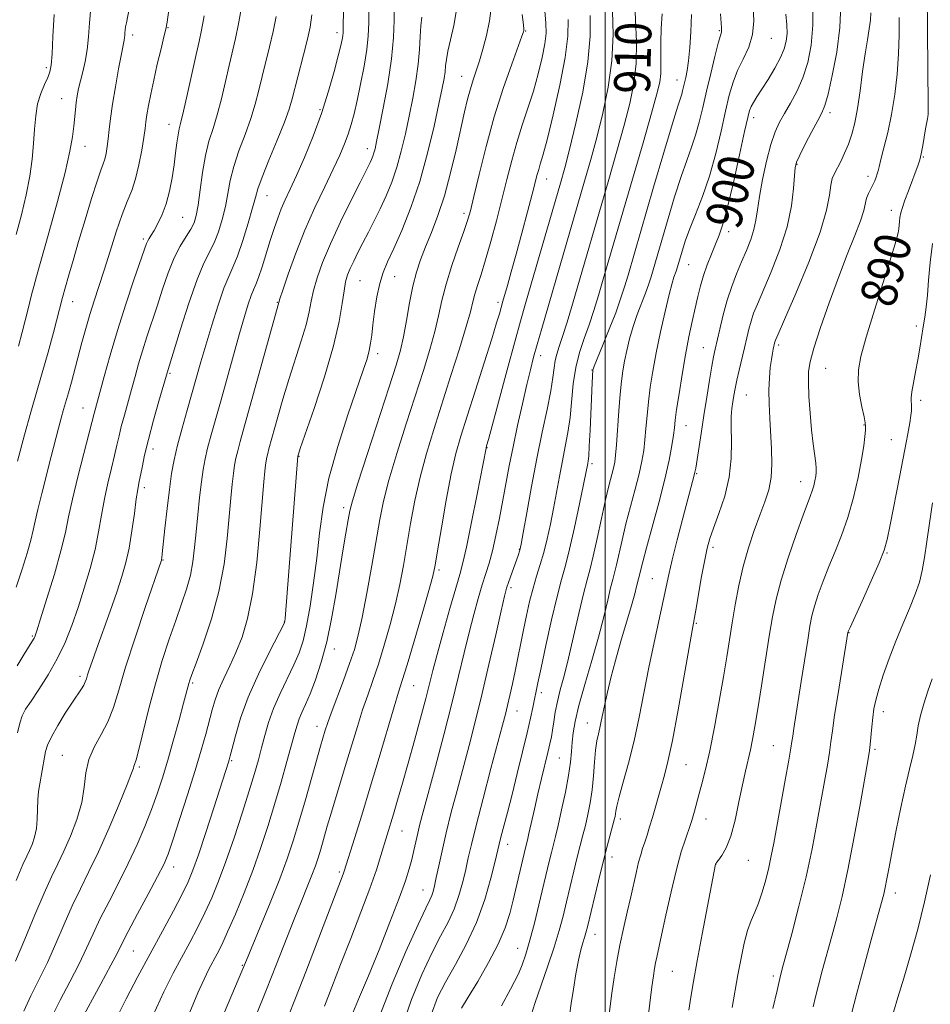
# Model space of a CAD drawing. Extents: x 2137300 to 2140200, y 292300 to 295200.
# Drawn here: x 2138870 to 2139072, y 293545 to 293763 of the extents above; entities that cross this region are included whole.
import ezdxf

# ---------------------------------------------------------------- set-up
doc = ezdxf.new("R2010")
doc.units = 0
doc.header["$MEASUREMENT"] = 0
for name, color, linetype, lineweight in [('CONTOUR INDEX', 41, 'Continuous', 13), ('CONTOUR INDEX LABEL', 244, 'Continuous', 0), ('CONTOUR INTERMEDIATE', 44, 'Continuous', 0), ('GRID LINE', 7, 'Continuous', 0), ('SPOT ELEVATION DTM', 2, 'Continuous', 13)]:
    doc.layers.add(name, color=color, linetype=linetype, lineweight=lineweight)
doc.styles.add('Style-WORKING', font='WORKING.shx')

msp = doc.modelspace()

# ---------------------------------------------------------------- linework, layer by layer
at = {"layer": 'CONTOUR INDEX', "flags": 128}
for points, elevation in [([(2139028.114, 293544.498), (2139029.391, 293551.732), (2139030.067, 293555.377), (2139030.769, 293558.733), (2139031.506, 293561.559), (2139032.282, 293563.727), (2139033.09, 293565.579), (2139033.918, 293567.574), (2139034.747, 293570.042), (2139035.528, 293572.794), (2139036.204, 293575.514), (2139036.754, 293578.042), (2139037.292, 293580.85), (2139039.836, 293594.816), (2139040.631, 293599.238), (2139041.095, 293601.932), (2139041.33, 293603.43), (2139041.502, 293604.611), (2139041.755, 293606.247), (2139043.394, 293616.654), (2139044.821, 293625.827), (2139045.321, 293628.918), (2139045.77, 293631.209), (2139046.341, 293633.378), (2139047.167, 293635.962), (2139048.235, 293638.938), (2139049.493, 293642.142), (2139050.88, 293645.467), (2139052.311, 293649.026), (2139053.691, 293652.993), (2139054.933, 293657.418), (2139055.973, 293661.88), (2139056.753, 293665.836), (2139057.239, 293668.86), (2139057.497, 293670.984), (2139057.616, 293672.352), (2139057.659, 293673.183), (2139057.584, 293673.97), (2139057.319, 293675.278), (2139056.844, 293677.492), (2139056.329, 293680.273), (2139055.994, 293683.1), (2139056.04, 293685.687), (2139056.601, 293688.671), (2139057.792, 293692.923), (2139059.622, 293698.904), (2139063.397, 293710.994), (2139064.414, 293714.37), (2139064.857, 293716.053), (2139064.997, 293716.928), (2139065.141, 293718.593), (2139065.261, 293719.501), (2139065.468, 293720.476), (2139065.817, 293721.673), (2139066.365, 293723.284), (2139067.133, 293725.393), (2139069.268, 293731.106), (2139069.635, 293732.269), (2139069.948, 293733.6), (2139070.288, 293735.395), (2139070.924, 293739.067), (2139071.132, 293740.188), (2139071.363, 293741.314), (2139071.436, 293741.779), (2139071.488, 293742.35), (2139071.516, 293743.095), (2139071.518, 293744.18), (2139071.275, 293769.167)], 890), ([(2138950.046, 293542.73), (2138952.783, 293549.698), (2138955.871, 293556.912), (2138958.548, 293562.881), (2138960.241, 293566.519), (2138961.127, 293568.351), (2138961.568, 293569.309), (2138961.882, 293570.212), (2138962.196, 293571.437), (2138962.59, 293573.249), (2138963.133, 293575.851), (2138963.856, 293579.203), (2138964.778, 293583.201), (2138965.903, 293587.725), (2138967.169, 293592.579), (2138969.826, 293602.514), (2138971.196, 293607.77), (2138972.664, 293613.703), (2138974.24, 293620.441), (2138975.74, 293627.061), (2138976.933, 293632.379), (2138977.67, 293635.584), (2138978.142, 293637.374), (2138978.62, 293638.821), (2138980.691, 293644.602), (2138981.077, 293645.761), (2138981.38, 293647.087), (2138981.84, 293649.619), (2138982.634, 293654.07), (2138983.691, 293659.855), (2138984.878, 293666.059), (2138986.062, 293671.883), (2138987.118, 293676.972), (2138987.921, 293681.079), (2138988.395, 293684.062), (2138988.666, 293686.174), (2138988.908, 293687.769), (2138989.272, 293689.207), (2138989.813, 293690.865), (2138990.563, 293693.127), (2138991.544, 293696.283), (2138992.729, 293700.254), (2139000.773, 293727.889), (2139002.586, 293734.166), (2139004.197, 293739.89), (2139005.465, 293744.748), (2139006.345, 293749.121), (2139006.814, 293753.565), (2139006.887, 293758.421), (2139006.723, 293763.173), (2139006.519, 293767.091)], 910), ([(2138877.438, 293542.411), (2138879.308, 293546.085), (2138881.456, 293550.183), (2138883.492, 293554.157), (2138885.142, 293557.618), (2138886.602, 293560.82), (2138888.184, 293564.174), (2138890.111, 293567.986), (2138892.252, 293572.138), (2138894.388, 293576.404), (2138896.334, 293580.586), (2138898.049, 293584.588), (2138899.529, 293588.337), (2138900.79, 293591.835), (2138901.942, 293595.365), (2138903.119, 293599.283), (2138904.398, 293603.757), (2138905.637, 293608.215), (2138906.64, 293611.895), (2138907.793, 293616.278), (2138908.001, 293616.96), (2138908.454, 293618.234), (2138909.396, 293620.774), (2138910.955, 293625.029), (2138912.793, 293630.545), (2138914.452, 293636.643), (2138915.585, 293642.706), (2138916.276, 293648.361), (2138917.079, 293657.282), (2138917.393, 293660.39), (2138917.672, 293662.771), (2138917.932, 293664.604), (2138918.223, 293666.175), (2138918.604, 293667.798), (2138919.147, 293669.83), (2138921.231, 293677.293), (2138927.687, 293700.647), (2138927.938, 293701.431), (2138928.59, 293703.384), (2138929.793, 293706.902), (2138931.472, 293711.542), (2138933.49, 293716.658), (2138935.696, 293721.668), (2138937.868, 293726.259), (2138939.769, 293730.188), (2138941.22, 293733.298), (2138942.287, 293735.786), (2138943.095, 293737.939), (2138943.765, 293740.046), (2138944.391, 293742.412), (2138945.062, 293745.344), (2138945.828, 293749.006), (2138946.581, 293752.972), (2138947.171, 293756.674), (2138947.494, 293759.736), (2138947.624, 293762.56), (2138947.681, 293765.741)], 930), ([(2138915.471, 293542.947), (2138920.535, 293554.957), (2138923.539, 293562.164), (2138925.792, 293567.635), (2138927.935, 293572.999), (2138929.591, 293577.436), (2138930.912, 293581.377), (2138932.178, 293585.569), (2138933.587, 293590.483), (2138936.933, 293602.372), (2138937.998, 293605.929), (2138938.476, 293607.363), (2138939.298, 293609.651), (2138942.025, 293616.94), (2138943.394, 293620.688), (2138944.444, 293623.812), (2138945.298, 293626.923), (2138946.167, 293630.897), (2138947.198, 293636.287), (2138948.289, 293642.351), (2138950.073, 293652.571), (2138950.913, 293656.663), (2138952.105, 293661.301), (2138953.85, 293667.176), (2138955.921, 293673.734), (2138959.747, 293685.605), (2138961.171, 293690.236), (2138962.261, 293694.185), (2138963.065, 293697.672), (2138963.803, 293701.045), (2138964.738, 293704.689), (2138966.034, 293708.813), (2138967.461, 293712.928), (2138968.69, 293716.367), (2138969.503, 293718.767), (2138970.124, 293720.967), (2138970.887, 293724.107), (2138972.053, 293729.002), (2138973.599, 293735.16), (2138975.429, 293741.768), (2138977.411, 293748.056), (2138979.278, 293753.452), (2138981.539, 293759.659), (2138981.866, 293760.595), (2138981.944, 293760.888), (2138981.956, 293761.189), (2138981.87, 293762.16), (2138981.602, 293764.464)], 920), ([(2138983.629, 293543.027), (2138984.391, 293545.376), (2138987.237, 293553.505), (2138988.704, 293557.863), (2138989.816, 293561.532), (2138990.661, 293564.726), (2138991.415, 293567.865), (2138993.03, 293574.663), (2138993.796, 293577.784), (2138994.462, 293580.379), (2138995.053, 293582.631), (2138995.613, 293584.824), (2138996.169, 293587.196), (2138996.683, 293589.811), (2138997.105, 293592.691), (2138997.402, 293595.794), (2138997.628, 293598.843), (2138997.859, 293601.497), (2138998.15, 293603.521), (2138998.48, 293605.084), (2138998.811, 293606.459), (2138999.12, 293607.899), (2138999.455, 293609.583), (2138999.883, 293611.673), (2139000.463, 293614.304), (2139001.238, 293617.512), (2139002.241, 293621.305), (2139003.465, 293625.59), (2139005.799, 293633.519), (2139006.516, 293636.099), (2139006.936, 293637.747), (2139007.345, 293639.411), (2139007.638, 293640.534), (2139007.857, 293641.476), (2139008.288, 293643.216), (2139009.098, 293646.261), (2139010.368, 293650.868), (2139011.845, 293656.285), (2139013.191, 293661.512), (2139014.145, 293665.739), (2139014.74, 293668.928), (2139015.086, 293671.235), (2139015.296, 293672.907), (2139015.493, 293674.56), (2139015.808, 293676.903), (2139016.331, 293680.419), (2139017.015, 293684.685), (2139017.774, 293689.055), (2139018.533, 293692.996), (2139019.254, 293696.432), (2139019.904, 293699.404), (2139020.477, 293701.976), (2139021.051, 293704.316), (2139021.728, 293706.612), (2139022.573, 293708.998), (2139023.508, 293711.365), (2139024.416, 293713.543), (2139025.229, 293715.531), (2139026.064, 293717.992), (2139027.084, 293721.752), (2139028.377, 293727.249), (2139029.729, 293733.348), (2139030.851, 293738.521), (2139031.539, 293741.643), (2139031.943, 293743.188), (2139032.295, 293744.034), (2139032.804, 293744.935), (2139033.564, 293746.158), (2139036.039, 293750.064), (2139037.526, 293752.526), (2139038.803, 293754.867), (2139039.642, 293756.823), (2139040.086, 293758.533), (2139040.247, 293760.239), (2139040.217, 293762.171), (2139040.016, 293764.512)], 900), ([(2138869.779, 293620.132), (2138871.562, 293623.1), (2138873.53, 293626.301), (2138873.743, 293626.77), (2138874.141, 293627.941), (2138874.973, 293630.56), (2138876.373, 293635.04), (2138878.019, 293640.481), (2138879.479, 293645.653), (2138880.451, 293649.688), (2138881.169, 293653.18), (2138882.001, 293657.088), (2138883.196, 293662.021), (2138884.529, 293667.199), (2138886.323, 293674.075), (2138886.818, 293676.076), (2138889.021, 293684.265), (2138890.336, 293688.992), (2138891.96, 293694.452), (2138893.817, 293700.234), (2138895.634, 293705.634), (2138897.967, 293712.425), (2138898.416, 293713.684), (2138898.69, 293714.299), (2138899.01, 293714.834), (2138899.463, 293715.539), (2138900.102, 293716.585), (2138900.949, 293718.106), (2138901.892, 293720.098), (2138902.785, 293722.522), (2138903.513, 293725.307), (2138904.081, 293728.26), (2138904.521, 293731.154), (2138904.868, 293733.786), (2138905.152, 293736.03), (2138905.404, 293737.779), (2138905.667, 293739.078), (2138906.041, 293740.564), (2138906.637, 293743.023), (2138907.513, 293746.926), (2138909.401, 293755.566), (2138910.048, 293758.456), (2138910.578, 293760.924), (2138911.187, 293764.121)], 940)]:
    msp.add_lwpolyline(points, dxfattribs=dict(at, elevation=elevation))
at = {"layer": 'CONTOUR INTERMEDIATE', "flags": 128}
for points, elevation in [([(2138871.214, 293543.654), (2138872.818, 293547.061), (2138874.595, 293550.626), (2138876.455, 293554.468), (2138878.318, 293558.633), (2138880.162, 293562.905), (2138881.978, 293566.997), (2138883.78, 293570.76), (2138885.67, 293574.584), (2138887.774, 293578.993), (2138890.124, 293584.249), (2138892.392, 293589.556), (2138894.157, 293593.852), (2138895.122, 293596.368), (2138895.497, 293597.497), (2138895.613, 293597.925), (2138895.766, 293598.329), (2138896.098, 293599.359), (2138896.714, 293601.658), (2138898.94, 293610.738), (2138900.379, 293616.196), (2138901.903, 293621.349), (2138903.43, 293626.034), (2138904.881, 293630.208), (2138906.183, 293633.868), (2138907.28, 293637.145), (2138908.119, 293640.207), (2138908.677, 293643.223), (2138909.054, 293646.366), (2138909.379, 293649.81), (2138909.75, 293653.627), (2138910.158, 293657.477), (2138910.565, 293660.913), (2138910.952, 293663.645), (2138911.386, 293665.987), (2138911.954, 293668.405), (2138912.728, 293671.304), (2138914.916, 293679.08), (2138919.018, 293693.794), (2138920.088, 293697.51), (2138920.931, 293700.271), (2138921.586, 293702.194), (2138922.11, 293703.474), (2138922.612, 293704.607), (2138923.215, 293706.167), (2138924.003, 293708.549), (2138925.82, 293714.396), (2138926.661, 293717.004), (2138927.458, 293719.287), (2138928.266, 293721.36), (2138929.152, 293723.383), (2138930.227, 293725.713), (2138931.611, 293728.756), (2138933.364, 293732.78), (2138935.297, 293737.51), (2138937.16, 293742.533), (2138938.74, 293747.438), (2138939.986, 293751.822), (2138940.884, 293755.284), (2138941.439, 293757.553), (2138941.733, 293758.888), (2138941.866, 293759.675), (2138941.932, 293760.406), (2138941.983, 293761.985), (2138942.216, 293771.232)], 932), ([(2138883.662, 293541.168), (2138888.317, 293549.739), (2138890.528, 293553.846), (2138891.966, 293556.604), (2138893.042, 293558.736), (2138894.389, 293561.352), (2138896.436, 293565.2), (2138898.792, 293569.593), (2138900.861, 293573.48), (2138902.227, 293576.181), (2138903.197, 293578.479), (2138904.256, 293581.526), (2138905.756, 293586.114), (2138907.505, 293591.6), (2138909.175, 293596.98), (2138910.51, 293601.453), (2138911.526, 293605.035), (2138912.963, 293610.396), (2138913.623, 293612.635), (2138914.447, 293614.899), (2138915.543, 293617.389), (2138916.838, 293620.14), (2138918.212, 293623.147), (2138919.56, 293626.495), (2138920.813, 293630.631), (2138921.918, 293636.092), (2138922.827, 293643.082), (2138923.539, 293650.467), (2138924.407, 293660.937), (2138924.628, 293663.303), (2138924.779, 293664.628), (2138924.911, 293665.563), (2138925.06, 293666.364), (2138925.254, 293667.191), (2138925.531, 293668.227), (2138927.498, 293675.283), (2138928.633, 293679.259), (2138929.943, 293683.618), (2138932.675, 293692.16), (2138933.732, 293695.726), (2138934.398, 293698.539), (2138934.857, 293700.92), (2138935.371, 293703.313), (2138936.173, 293706.113), (2138937.39, 293709.509), (2138939.12, 293713.638), (2138941.363, 293718.471), (2138943.724, 293723.299), (2138945.703, 293727.247), (2138947.936, 293731.671), (2138948.233, 293732.321), (2138948.516, 293733.016), (2138948.774, 293733.769), (2138949.022, 293734.688), (2138949.371, 293736.281), (2138949.957, 293739.151), (2138950.847, 293743.651), (2138951.838, 293749.107), (2138952.659, 293754.595), (2138953.11, 293759.339), (2138953.271, 293763.169), (2138953.322, 293768.153)], 928), ([(2138992.108, 293542.743), (2138992.471, 293545.336), (2138992.944, 293548.526), (2138993.492, 293551.909), (2138994.058, 293554.945), (2138994.589, 293557.221), (2138995.056, 293558.831), (2138995.435, 293559.996), (2138995.733, 293560.995), (2138996.075, 293562.35), (2138998.489, 293572.508), (2138999.527, 293576.735), (2139000.428, 293580.24), (2139001.999, 293586.065), (2139002.173, 293586.817), (2139002.258, 293587.36), (2139002.334, 293587.98), (2139002.548, 293589.086), (2139003.061, 293591.11), (2139003.975, 293594.357), (2139005.147, 293598.612), (2139006.375, 293603.526), (2139007.503, 293608.792), (2139009.649, 293619.827), (2139010.797, 293625.325), (2139012.824, 293634.555), (2139014.061, 293640.364), (2139014.823, 293643.629), (2139015.932, 293648.044), (2139017.188, 293652.888), (2139019.715, 293662.391), (2139019.864, 293663.053), (2139020.02, 293663.951), (2139021.201, 293671.631), (2139021.818, 293675.576), (2139022.469, 293679.657), (2139023.089, 293683.454), (2139023.612, 293686.529), (2139024.001, 293688.634), (2139024.343, 293690.275), (2139025.339, 293694.76), (2139026.089, 293697.893), (2139026.982, 293701.14), (2139027.991, 293704.172), (2139029.073, 293706.978), (2139030.179, 293709.624), (2139031.254, 293712.16), (2139032.202, 293714.562), (2139032.921, 293716.79), (2139033.362, 293718.879), (2139033.69, 293721.174), (2139034.126, 293724.094), (2139034.83, 293727.871), (2139035.726, 293731.969), (2139036.678, 293735.662), (2139037.594, 293738.425), (2139038.55, 293740.55), (2139039.662, 293742.528), (2139040.999, 293744.773), (2139042.429, 293747.383), (2139043.772, 293750.375), (2139044.865, 293753.778), (2139045.627, 293757.657), (2139045.994, 293762.088), (2139045.945, 293767.014)], 898), ([(2138869.539, 293637.555), (2138870.851, 293641.586), (2138871.954, 293645.141), (2138872.78, 293648.031), (2138873.313, 293650.212), (2138873.745, 293652.232), (2138874.319, 293654.784), (2138875.205, 293658.338), (2138877.333, 293666.514), (2138878.934, 293672.766), (2138879.531, 293675.044), (2138880.058, 293676.924), (2138881.134, 293680.636), (2138881.79, 293683.017), (2138884.123, 293691.807), (2138884.97, 293694.905), (2138885.862, 293697.969), (2138886.814, 293700.993), (2138887.86, 293704.188), (2138889.036, 293707.818), (2138890.354, 293712.006), (2138891.722, 293716.3), (2138893.023, 293720.107), (2138894.163, 293723.033), (2138895.146, 293725.48), (2138896, 293728.048), (2138896.741, 293731.144), (2138897.351, 293734.385), (2138897.799, 293737.19), (2138898.081, 293739.167), (2138898.282, 293740.662), (2138898.508, 293742.205), (2138898.853, 293744.235), (2138899.346, 293746.816), (2138900.004, 293749.917), (2138900.81, 293753.413), (2138901.626, 293756.801), (2138902.284, 293759.481), (2138902.682, 293761.158), (2138902.976, 293762.744), (2138903.387, 293765.453)], 942), ([(2138869.582, 293715.703), (2138870.741, 293720.062), (2138871.785, 293724.499), (2138872.552, 293728.625), (2138873.066, 293732.399), (2138873.395, 293735.866), (2138873.622, 293739.061), (2138873.878, 293741.981), (2138874.308, 293744.61), (2138875, 293746.929), (2138875.81, 293748.897), (2138876.539, 293750.466), (2138877.036, 293751.715), (2138877.337, 293753.219), (2138877.53, 293755.681), (2138877.7, 293759.572), (2138877.933, 293764.453)], 948), ([(2138869.844, 293665.486), (2138871.381, 293671.353), (2138872.78, 293676.345), (2138875.332, 293685.029), (2138876.613, 293689.609), (2138877.795, 293693.993), (2138879.807, 293701.749), (2138881.143, 293706.458), (2138882.141, 293709.915), (2138883.388, 293714.176), (2138884.821, 293718.984), (2138886.251, 293723.678), (2138887.461, 293727.499), (2138888.291, 293729.92), (2138888.817, 293731.345), (2138889.171, 293732.415), (2138889.463, 293733.658), (2138889.721, 293735.163), (2138889.952, 293736.912), (2138890.175, 293738.926), (2138890.462, 293741.393), (2138890.901, 293744.543), (2138891.535, 293748.433), (2138892.241, 293752.429), (2138892.853, 293755.723), (2138893.454, 293758.75), (2138893.551, 293759.3), (2138893.605, 293759.812), (2138893.646, 293760.371), (2138893.701, 293760.976), (2138893.794, 293761.662), (2138893.961, 293762.602), (2138894.651, 293766.047)], 944), ([(2138869.858, 293605.303), (2138870.349, 293607.496), (2138870.885, 293609.1), (2138871.646, 293610.543), (2138872.842, 293612.36), (2138874.589, 293614.945), (2138876.64, 293618.15), (2138878.655, 293621.686), (2138880.376, 293625.329), (2138881.86, 293629.108), (2138883.247, 293633.111), (2138884.631, 293637.377), (2138885.93, 293641.733), (2138887.016, 293645.954), (2138887.814, 293649.873), (2138888.445, 293653.554), (2138889.077, 293657.119), (2138889.832, 293660.632), (2138890.629, 293663.927), (2138891.337, 293666.781), (2138891.871, 293669.072), (2138892.325, 293671.084), (2138892.836, 293673.202), (2138893.507, 293675.714), (2138895.099, 293681.398), (2138895.874, 293684.215), (2138896.658, 293687.019), (2138897.521, 293689.921), (2138898.512, 293693.013), (2138900.771, 293699.858), (2138901.966, 293703.581), (2138903.206, 293707.232), (2138904.515, 293710.5), (2138905.883, 293713.145), (2138907.18, 293715.225), (2138908.244, 293716.871), (2138908.966, 293718.278), (2138909.447, 293719.889), (2138909.838, 293722.215), (2138910.272, 293725.565), (2138910.799, 293729.459), (2138911.452, 293733.216), (2138912.245, 293736.355), (2138913.138, 293739.183), (2138914.075, 293742.204), (2138915.005, 293745.763), (2138915.893, 293749.561), (2138916.707, 293753.14), (2138918.114, 293759.113), (2138918.808, 293762.391), (2138919.549, 293766.39)], 938), ([(2138870.062, 293690.998), (2138870.913, 293694.092), (2138871.576, 293696.659), (2138872.139, 293698.938), (2138873.043, 293702.661), (2138873.44, 293704.207), (2138874.041, 293706.385), (2138876.785, 293716.08), (2138878.707, 293723.018), (2138880.385, 293729.433), (2138881.45, 293734.135), (2138882.01, 293737.359), (2138882.29, 293739.689), (2138882.66, 293743.348), (2138882.844, 293744.922), (2138883.07, 293746.439), (2138883.369, 293748.01), (2138883.772, 293749.752), (2138884.289, 293751.76), (2138884.831, 293754.05), (2138885.285, 293756.617), (2138885.581, 293759.455), (2138885.812, 293762.557), (2138886.113, 293765.915)], 946), ([(2138899.838, 293542.607), (2138902.276, 293547.971), (2138904.335, 293552.079), (2138907.983, 293558.862), (2138909.713, 293562.155), (2138911.343, 293565.434), (2138912.867, 293568.765), (2138914.379, 293572.441), (2138916, 293576.81), (2138917.794, 293582.031), (2138919.588, 293587.509), (2138921.152, 293592.461), (2138922.319, 293596.315), (2138923.182, 293599.336), (2138923.894, 293602.003), (2138924.607, 293604.721), (2138925.456, 293607.609), (2138926.571, 293610.715), (2138928.018, 293614.035), (2138931.058, 293620.396), (2138932.197, 293623.039), (2138933.091, 293625.725), (2138933.877, 293629.037), (2138934.664, 293633.393), (2138935.428, 293638.529), (2138936.113, 293644.014), (2138936.725, 293649.545), (2138937.516, 293655.328), (2138938.799, 293661.697), (2138940.751, 293668.761), (2138942.993, 293675.732), (2138946.404, 293685.621), (2138947.248, 293688.195), (2138947.735, 293689.988), (2138948.039, 293691.608), (2138948.277, 293693.413), (2138948.546, 293695.703), (2138948.929, 293698.641), (2138949.435, 293701.856), (2138950.06, 293704.839), (2138950.817, 293707.28), (2138951.808, 293709.643), (2138953.157, 293712.586), (2138954.925, 293716.62), (2138956.923, 293721.656), (2138958.903, 293727.456), (2138960.65, 293733.695), (2138962.087, 293739.691), (2138963.174, 293744.671), (2138963.89, 293748.086), (2138964.31, 293750.263), (2138964.529, 293751.751), (2138964.652, 293753.052), (2138964.807, 293754.488), (2138965.132, 293756.335), (2138965.713, 293758.826), (2138966.436, 293762.018), (2138967.137, 293765.927)], 924), ([(2138908.032, 293543.468), (2138909.787, 293547.717), (2138911.153, 293550.791), (2138912.22, 293552.957), (2138914.025, 293556.335), (2138915.059, 293558.4), (2138916.383, 293561.26), (2138918.084, 293565.181), (2138920.007, 293569.852), (2138921.932, 293574.821), (2138923.687, 293579.725), (2138925.285, 293584.573), (2138926.789, 293589.463), (2138928.229, 293594.398), (2138929.521, 293598.983), (2138931.245, 293605.306), (2138931.743, 293607.033), (2138932.223, 293608.389), (2138932.84, 293609.814), (2138933.641, 293611.587), (2138934.644, 293613.946), (2138935.844, 293617.075), (2138937.126, 293620.949), (2138938.347, 293625.486), (2138939.399, 293630.56), (2138940.304, 293635.852), (2138941.118, 293640.999), (2138941.878, 293645.654), (2138942.541, 293649.561), (2138943.048, 293652.48), (2138943.419, 293654.457), (2138944.001, 293656.68), (2138945.219, 293660.617), (2138947.322, 293667.167), (2138952.118, 293681.95), (2138953.669, 293686.776), (2138954.633, 293690.081), (2138955.315, 293693.066), (2138955.968, 293696.639), (2138956.654, 293700.548), (2138957.386, 293704.251), (2138958.186, 293707.362), (2138959.106, 293710.123), (2138960.204, 293712.931), (2138961.513, 293716.136), (2138962.948, 293719.889), (2138964.396, 293724.292), (2138965.757, 293729.326), (2138966.977, 293734.487), (2138968.84, 293742.841), (2138969.521, 293745.689), (2138970.131, 293747.973), (2138970.744, 293749.971), (2138972.114, 293754.149), (2138972.906, 293756.783), (2138973.688, 293759.783), (2138974.351, 293763.021), (2138974.808, 293766.37)], 922), ([(2138922.682, 293542.817), (2138924.995, 293548.478), (2138927.22, 293554.069), (2138931.131, 293564.071), (2138932.713, 293568.027), (2138934.017, 293571.245), (2138935.04, 293573.81), (2138935.801, 293575.849), (2138936.408, 293577.66), (2138936.99, 293579.586), (2138938.442, 293584.647), (2138939.356, 293587.768), (2138940.403, 293591.226), (2138942.735, 293598.845), (2138945.115, 293606.732), (2138946.271, 293610.379), (2138947.398, 293613.685), (2138948.54, 293616.942), (2138949.752, 293620.538), (2138951.059, 293624.736), (2138952.366, 293629.299), (2138953.543, 293633.862), (2138954.502, 293638.172), (2138955.311, 293642.4), (2138956.076, 293646.826), (2138956.897, 293651.652), (2138957.846, 293656.768), (2138958.99, 293661.985), (2138960.378, 293667.186), (2138962.003, 293672.534), (2138965.825, 293684.434), (2138967.71, 293690.391), (2138969.207, 293695.305), (2138970.125, 293698.606), (2138970.661, 293700.757), (2138971.109, 293702.48), (2138971.712, 293704.413), (2138972.514, 293706.866), (2138973.506, 293710.068), (2138974.665, 293714.133), (2138975.902, 293718.736), (2138977.109, 293723.438), (2138978.215, 293727.886), (2138979.277, 293732.064), (2138980.385, 293736.043), (2138981.602, 293739.892), (2138982.865, 293743.681), (2138984.083, 293747.481), (2138985.168, 293751.299), (2138986.045, 293754.885), (2138986.64, 293757.929), (2138986.905, 293760.286), (2138986.874, 293762.484), (2138986.602, 293765.219)], 918), ([(2138944.123, 293543.336), (2138945.604, 293546.837), (2138947.552, 293551.498), (2138949.906, 293557.288), (2138952.319, 293563.371), (2138954.371, 293568.714), (2138955.755, 293572.552), (2138956.6, 293575.206), (2138957.147, 293577.268), (2138957.604, 293579.228), (2138958.465, 293583.095), (2138958.954, 293585.099), (2138959.66, 293587.792), (2138962.372, 293597.855), (2138964.239, 293604.86), (2138966.042, 293611.826), (2138967.531, 293617.88), (2138968.756, 293623.039), (2138969.839, 293627.539), (2138970.878, 293631.566), (2138971.863, 293635.109), (2138972.759, 293638.106), (2138973.546, 293640.586), (2138974.271, 293642.937), (2138974.995, 293645.638), (2138975.763, 293649.026), (2138976.548, 293652.877), (2138977.304, 293656.827), (2138978.735, 293664.471), (2138979.572, 293668.683), (2138980.576, 293673.419), (2138981.639, 293678.217), (2138982.617, 293682.46), (2138983.413, 293685.741), (2138984.135, 293688.494), (2138984.941, 293691.363), (2138985.961, 293694.891), (2138995.436, 293727.488), (2138996.803, 293732.299), (2138998.135, 293737.206), (2138999.481, 293742.572), (2139000.666, 293748.303), (2139001.46, 293754.187), (2139001.713, 293759.963), (2139001.585, 293765.157)], 912), ([(2138955.044, 293540.239), (2138957.099, 293546.283), (2138959.37, 293551.79), (2138961.589, 293556.5), (2138963.537, 293560.263), (2138965.179, 293563.387), (2138966.526, 293566.292), (2138967.597, 293569.293), (2138968.436, 293572.287), (2138969.097, 293575.067), (2138969.662, 293577.602), (2138970.346, 293580.566), (2138971.394, 293584.811), (2138972.942, 293590.797), (2138974.689, 293597.422), (2138977.245, 293607.018), (2138977.876, 293609.431), (2138978.353, 293611.367), (2138978.866, 293613.587), (2138979.432, 293616.159), (2138980.026, 293618.975), (2138981.877, 293628.159), (2138982.547, 293631.333), (2138983.253, 293634.433), (2138984.002, 293637.342), (2138984.791, 293640.001), (2138985.595, 293642.572), (2138986.382, 293645.278), (2138987.129, 293648.286), (2138987.839, 293651.564), (2138988.523, 293655.029), (2138989.849, 293662.133), (2138990.5, 293665.533), (2138991.14, 293668.726), (2138991.724, 293671.873), (2138992.2, 293675.196), (2138992.913, 293682.603), (2138993.451, 293686.244), (2138994.286, 293689.567), (2138995.325, 293692.666), (2138996.423, 293695.709), (2138997.471, 293698.849), (2138998.496, 293702.183), (2138999.559, 293705.798), (2139008.368, 293736.033), (2139010.258, 293742.574), (2139011.454, 293746.864), (2139012.058, 293749.467), (2139012.28, 293751.35), (2139012.314, 293753.331), (2139012.282, 293755.626), (2139012.291, 293758.3), (2139012.412, 293761.359), (2139012.584, 293764.562)], 908), ([(2138961.416, 293542.868), (2138962.869, 293546.669), (2138964.63, 293550.118), (2138966.832, 293554.008), (2138969.23, 293558.424), (2138971.484, 293563.276), (2138973.311, 293568.374), (2138974.676, 293573.136), (2138975.604, 293576.884), (2138976.506, 293580.686), (2138976.893, 293582.225), (2138978.322, 293587.704), (2138979.347, 293591.691), (2138980.518, 293596.34), (2138981.696, 293601.105), (2138982.716, 293605.345), (2138983.458, 293608.573), (2138983.967, 293610.932), (2138985.071, 293616.377), (2138985.77, 293619.682), (2138986.841, 293624.64), (2138988.106, 293630.33), (2138989.318, 293635.494), (2138990.303, 293639.271), (2138991.167, 293642.397), (2138992.091, 293646.001), (2138993.186, 293650.825), (2138994.298, 293656.043), (2138996.122, 293665.007), (2138996.216, 293665.548), (2138996.324, 293666.619), (2138996.459, 293668.786), (2138996.628, 293672.348), (2138997.078, 293682.849), (2138997.25, 293685.737), (2138997.299, 293685.888), (2138997.555, 293686.536), (2138999.418, 293691.068), (2139000.891, 293694.705), (2139002.306, 293698.344), (2139003.405, 293701.43), (2139004.264, 293704.114), (2139005.038, 293706.728), (2139010.706, 293726.155), (2139012.974, 293733.865), (2139014.883, 293740.281), (2139016.057, 293744.11), (2139016.921, 293746.773), (2139017.128, 293747.52), (2139017.818, 293750.474), (2139018.11, 293752.007), (2139018.417, 293754.167), (2139018.716, 293757.102), (2139018.951, 293760.61), (2139019.062, 293764.396)], 906), ([(2138968.154, 293544.324), (2138969.611, 293546.753), (2138971.746, 293550.277), (2138974.155, 293554.419), (2138976.315, 293558.539), (2138977.832, 293562.145), (2138978.834, 293565.32), (2138979.579, 293568.292), (2138982.335, 293579.881), (2138982.745, 293581.521), (2138983.101, 293583.035), (2138984.323, 293588.416), (2138985.103, 293591.779), (2138985.915, 293595.183), (2138987.315, 293600.974), (2138987.759, 293602.908), (2138988.067, 293604.433), (2138988.317, 293605.946), (2138988.586, 293607.77), (2138988.93, 293609.905), (2138989.402, 293612.275), (2138990.046, 293614.869), (2138990.867, 293617.951), (2138991.86, 293621.849), (2138992.998, 293626.685), (2138994.152, 293631.748), (2138995.171, 293636.117), (2138995.956, 293639.191), (2138996.621, 293641.646), (2138997.334, 293644.475), (2138998.212, 293648.367), (2138999.171, 293652.786), (2139000.076, 293656.893), (2139000.818, 293660.031), (2139001.804, 293663.916), (2139002.09, 293665.248), (2139002.301, 293666.799), (2139002.5, 293669.138), (2139003.004, 293676.616), (2139003.283, 293680.357), (2139003.564, 293683.228), (2139003.878, 293685.492), (2139004.266, 293687.625), (2139004.766, 293690.006), (2139005.398, 293692.608), (2139006.178, 293695.307), (2139007.097, 293697.976), (2139008.898, 293702.689), (2139009.55, 293704.517), (2139010.059, 293706.108), (2139013.892, 293719.208), (2139015.348, 293724.035), (2139016.782, 293728.538), (2139018.029, 293732.11), (2139019.088, 293735.009), (2139019.996, 293737.709), (2139020.801, 293740.612), (2139021.579, 293743.843), (2139022.415, 293747.454), (2139023.354, 293751.387), (2139024.277, 293755.132), (2139025.027, 293758.067), (2139025.705, 293760.545), (2139025.77, 293760.938), (2139025.756, 293761.447), (2139025.513, 293764.56)], 904), ([(2138977.027, 293544.887), (2138979.048, 293548.543), (2138979.927, 293550.216), (2138980.754, 293551.96), (2138981.565, 293553.93), (2138982.4, 293556.328), (2138983.303, 293559.371), (2138984.293, 293563.148), (2138985.296, 293567.237), (2138987.572, 293576.818), (2138988.066, 293578.833), (2138988.957, 293582.335), (2138989.551, 293584.805), (2138990.335, 293588.247), (2138991.168, 293592.168), (2138991.865, 293595.87), (2138992.29, 293598.824), (2138992.519, 293601.172), (2138992.68, 293603.222), (2138992.905, 293605.311), (2138993.35, 293607.867), (2138994.176, 293611.345), (2138995.467, 293616.002), (2138997.001, 293621.305), (2138998.476, 293626.527), (2138999.652, 293631.049), (2139000.531, 293634.704), (2139001.174, 293637.437), (2139001.65, 293639.301), (2139002.054, 293640.789), (2139002.486, 293642.505), (2139003.729, 293648.001), (2139004.587, 293651.577), (2139005.593, 293655.449), (2139006.616, 293659.284), (2139007.498, 293662.714), (2139008.118, 293665.494), (2139008.521, 293667.863), (2139008.793, 293670.187), (2139009.016, 293672.756), (2139009.249, 293675.588), (2139009.545, 293678.63), (2139009.957, 293681.867), (2139010.524, 293685.436), (2139011.282, 293689.514), (2139012.233, 293694.124), (2139013.24, 293698.68), (2139014.132, 293702.446), (2139014.777, 293704.884), (2139015.206, 293706.259), (2139015.694, 293707.605), (2139017.079, 293712.261), (2139017.722, 293714.206), (2139018.681, 293716.795), (2139020.002, 293720.11), (2139021.533, 293724.092), (2139023.072, 293728.645), (2139024.45, 293733.609), (2139025.637, 293738.555), (2139026.633, 293742.988), (2139027.469, 293746.55), (2139028.293, 293749.444), (2139029.281, 293752.008), (2139030.521, 293754.54), (2139031.755, 293757.17), (2139032.637, 293759.982), (2139032.919, 293763.024), (2139032.737, 293766.185)], 902), ([(2139000.621, 293541.225), (2139001.481, 293547.678), (2139001.977, 293551.134), (2139002.549, 293554.672), (2139003.224, 293558.3), (2139004.009, 293561.998), (2139004.838, 293565.625), (2139005.625, 293569.012), (2139006.885, 293574.576), (2139007.387, 293576.67), (2139007.839, 293578.313), (2139008.277, 293579.705), (2139008.736, 293581.095), (2139009.248, 293582.69), (2139009.817, 293584.527), (2139010.44, 293586.603), (2139012.475, 293593.596), (2139013.136, 293595.908), (2139013.887, 293598.951), (2139014.863, 293603.646), (2139016.127, 293610.45), (2139017.456, 293617.94), (2139019.218, 293627.993), (2139020.026, 293632.484), (2139021.344, 293639.942), (2139022.018, 293643.615), (2139022.557, 293646.246), (2139023.126, 293648.336), (2139023.95, 293650.681), (2139025.154, 293653.885), (2139026.451, 293657.766), (2139027.455, 293661.95), (2139027.89, 293666.081), (2139027.928, 293669.865), (2139027.851, 293673.03), (2139027.889, 293675.394), (2139028.04, 293677.155), (2139028.249, 293678.604), (2139028.476, 293680.01), (2139028.755, 293681.557), (2139029.136, 293683.408), (2139029.646, 293685.658), (2139030.805, 293690.567), (2139031.316, 293692.78), (2139031.791, 293694.756), (2139032.279, 293696.535), (2139032.854, 293698.238), (2139033.679, 293700.304), (2139036.716, 293707.419), (2139038.65, 293712.353), (2139040.279, 293717.422), (2139041.255, 293722.054), (2139041.707, 293725.921), (2139041.88, 293728.762), (2139042.015, 293730.489), (2139042.334, 293731.728), (2139043.057, 293733.282), (2139044.301, 293735.7), (2139045.777, 293738.508), (2139047.096, 293740.978), (2139047.984, 293742.667), (2139048.625, 293744.278), (2139049.321, 293746.799), (2139050.269, 293750.914), (2139051.257, 293756.1), (2139051.97, 293761.527), (2139052.182, 293766.479)], 896), ([(2139009.445, 293541.805), (2139010.345, 293549.066), (2139010.659, 293551.493), (2139010.901, 293553.117), (2139011.126, 293554.354), (2139011.401, 293555.646), (2139012.477, 293560.526), (2139013.438, 293564.964), (2139014.587, 293570.123), (2139015.766, 293575.039), (2139016.837, 293578.938), (2139017.734, 293581.789), (2139018.846, 293585.015), (2139019.135, 293585.912), (2139019.747, 293588.004), (2139020.749, 293591.562), (2139021.415, 293594.009), (2139022.203, 293597.167), (2139023.124, 293601.325), (2139024.165, 293606.589), (2139025.222, 293612.326), (2139026.171, 293617.721), (2139026.921, 293622.181), (2139028.133, 293629.71), (2139028.795, 293633.703), (2139029.587, 293637.918), (2139030.558, 293642.171), (2139031.73, 293646.287), (2139033.002, 293650.122), (2139034.245, 293653.54), (2139035.337, 293656.479), (2139036.192, 293659.167), (2139036.728, 293661.907), (2139036.905, 293664.931), (2139036.821, 293668.189), (2139036.404, 293674.938), (2139036.257, 293678.196), (2139036.222, 293681.225), (2139036.33, 293683.921), (2139036.535, 293686.214), (2139036.775, 293688.044), (2139036.997, 293689.379), (2139037.184, 293690.305), (2139037.576, 293691.931), (2139037.716, 293692.304), (2139038.285, 293693.631), (2139039.702, 293696.887), (2139042.176, 293702.609), (2139045.077, 293709.59), (2139047.562, 293716.186), (2139049.006, 293721.099), (2139049.647, 293724.426), (2139049.941, 293726.607), (2139050.269, 293728.073), (2139050.729, 293729.208), (2139052.128, 293731.892), (2139052.991, 293733.709), (2139053.835, 293735.73), (2139054.58, 293737.912), (2139055.238, 293740.458), (2139055.845, 293743.632), (2139056.428, 293747.555), (2139056.991, 293751.772), (2139057.53, 293755.685), (2139058.034, 293758.829), (2139058.453, 293761.263), (2139058.729, 293763.179), (2139058.823, 293764.785)], 894), ([(2138869.418, 293554.779), (2138871.494, 293559.648), (2138873.722, 293564.989), (2138875.773, 293569.82), (2138877.411, 293573.443), (2138878.782, 293576.302), (2138880.124, 293579.127), (2138881.592, 293582.468), (2138882.995, 293586.16), (2138884.057, 293589.86), (2138884.619, 293593.292), (2138885.001, 293596.448), (2138885.642, 293599.385), (2138886.844, 293602.174), (2138888.377, 293604.931), (2138889.872, 293607.784), (2138891.086, 293610.921), (2138892.27, 293614.782), (2138893.796, 293619.872), (2138895.883, 293626.359), (2138898.134, 293633.084), (2138901.717, 293643.594), (2138901.75, 293643.756), (2138901.792, 293644.06), (2138901.894, 293644.975), (2138902.488, 293650.612), (2138902.967, 293654.978), (2138903.477, 293659.243), (2138903.978, 293662.742), (2138904.55, 293665.805), (2138905.304, 293669.012), (2138906.307, 293672.772), (2138907.445, 293676.815), (2138910.478, 293687.497), (2138911.554, 293691.218), (2138912.858, 293695.593), (2138914.255, 293700.054), (2138915.55, 293703.821), (2138916.611, 293706.402), (2138917.556, 293708.443), (2138918.565, 293710.879), (2138919.75, 293714.335), (2138920.943, 293718.212), (2138921.91, 293721.603), (2138922.521, 293723.919), (2138923.079, 293725.843), (2138923.997, 293728.374), (2138925.533, 293732.178), (2138927.349, 293736.579), (2138928.952, 293740.566), (2138929.99, 293743.436), (2138930.665, 293745.727), (2138933.185, 293755.492), (2138934.051, 293758.929), (2138934.637, 293761.592), (2138935.01, 293764.337)], 934), ([(2138869.568, 293572.643), (2138871.042, 293576.126), (2138871.893, 293578.02), (2138872.475, 293579.26), (2138873.063, 293580.621), (2138873.62, 293582.246), (2138874.03, 293584.119), (2138874.218, 293586.201), (2138874.34, 293590.445), (2138874.512, 293592.331), (2138874.77, 293594.043), (2138875.844, 293599.95), (2138876.083, 293601.189), (2138876.515, 293602.585), (2138877.366, 293604.441), (2138878.762, 293606.924), (2138880.433, 293609.65), (2138882.008, 293612.098), (2138884.005, 293615.068), (2138884.531, 293615.909), (2138884.865, 293616.601), (2138885.108, 293617.298), (2138885.364, 293618.138), (2138885.74, 293619.296), (2138886.357, 293621.086), (2138887.339, 293623.859), (2138890.331, 293632.248), (2138891.82, 293636.493), (2138892.978, 293639.959), (2138893.851, 293643.015), (2138894.554, 293646.255), (2138895.178, 293650.058), (2138895.72, 293653.928), (2138896.153, 293657.15), (2138896.467, 293659.243), (2138896.728, 293660.656), (2138897.419, 293664.069), (2138898.006, 293666.803), (2138898.855, 293670.328), (2138899.982, 293674.547), (2138901.174, 293678.776), (2138903.208, 293685.791), (2138905.937, 293694.702), (2138907.78, 293700.498), (2138909.605, 293705.746), (2138911.12, 293709.354), (2138913.404, 293713.875), (2138914.358, 293716.307), (2138915.195, 293719.051), (2138915.874, 293721.909), (2138916.939, 293727.651), (2138917.724, 293730.795), (2138918.889, 293734.267), (2138920.243, 293737.881), (2138921.513, 293741.385), (2138922.497, 293744.599), (2138923.279, 293747.644), (2138924.014, 293750.714), (2138925.649, 293757.303), (2138926.43, 293760.66), (2138927.093, 293763.991)], 936), ([(2138891.525, 293541.677), (2138893.883, 293546.389), (2138896.511, 293551.357), (2138901.942, 293561.388), (2138904.366, 293565.911), (2138906.304, 293569.607), (2138907.644, 293572.331), (2138908.703, 293574.882), (2138909.906, 293578.298), (2138911.541, 293583.224), (2138913.334, 293588.728), (2138916.584, 293598.828), (2138916.743, 293599.366), (2138916.964, 293600.209), (2138917.375, 293601.856), (2138918.101, 293604.679), (2138919.259, 293608.548), (2138920.96, 293613.207), (2138923.207, 293618.306), (2138925.562, 293623.123), (2138928.937, 293629.693), (2138929.007, 293629.863), (2138929.028, 293630.021), (2138929.083, 293630.624), (2138931.915, 293666.624), (2138932.046, 293667.055), (2138932.476, 293668.326), (2138935.514, 293677.192), (2138937.814, 293684.201), (2138939.839, 293691.023), (2138941.108, 293696.432), (2138941.776, 293700.409), (2138942.153, 293703.243), (2138942.508, 293705.235), (2138942.944, 293706.751), (2138943.521, 293708.175), (2138944.287, 293709.818), (2138945.231, 293711.721), (2138946.326, 293713.854), (2138947.543, 293716.191), (2138948.837, 293718.712), (2138950.16, 293721.402), (2138951.464, 293724.255), (2138952.705, 293727.309), (2138953.839, 293730.612), (2138954.836, 293734.192), (2138955.729, 293737.986), (2138956.565, 293741.911), (2138957.368, 293745.877), (2138958.074, 293749.751), (2138958.593, 293753.394), (2138958.877, 293756.681), (2138959.024, 293759.547), (2138959.17, 293761.943), (2138959.416, 293763.871)], 926), ([(2138929.736, 293542.278), (2138931.417, 293546.531), (2138933.697, 293552.414), (2138941.967, 293574.027), (2138942.187, 293574.665), (2138944.447, 293581.893), (2138946.063, 293587.112), (2138947.94, 293593.275), (2138949.914, 293599.881), (2138953.245, 293611.107), (2138954.24, 293614.349), (2138955.055, 293616.944), (2138956.109, 293620.388), (2138957.675, 293625.66), (2138959.433, 293631.674), (2138960.918, 293636.828), (2138961.806, 293640.056), (2138962.333, 293642.449), (2138962.876, 293645.633), (2138963.721, 293650.733), (2138964.78, 293656.872), (2138965.875, 293662.668), (2138966.895, 293667.16), (2138967.997, 293671.058), (2138969.404, 293675.489), (2138971.235, 293681.187), (2138973.189, 293687.303), (2138974.862, 293692.595), (2138975.949, 293696.121), (2138976.549, 293698.159), (2138977.32, 293700.907), (2138978.334, 293704.416), (2138979.199, 293707.466), (2138980.284, 293711.376), (2138981.539, 293716.001), (2138982.789, 293720.686), (2138983.832, 293724.649), (2138984.949, 293728.975), (2138985.264, 293730.107), (2138985.618, 293731.258), (2138986.176, 293733.182), (2138987.107, 293736.689), (2138988.478, 293742.221), (2138989.967, 293748.759), (2138991.152, 293754.918), (2138991.714, 293759.656), (2138991.762, 293763.31)], 916), ([(2138937.823, 293544.782), (2138939.427, 293549.003), (2138941.379, 293554.044), (2138943.628, 293559.781), (2138945.904, 293565.627), (2138947.883, 293570.873), (2138949.325, 293574.986), (2138950.325, 293578.116), (2138953.094, 293587.305), (2138954.006, 293590.391), (2138955.093, 293594.154), (2138956.346, 293598.592), (2138957.728, 293603.594), (2138959.084, 293608.599), (2138960.23, 293612.933), (2138961.802, 293619.128), (2138962.745, 293622.699), (2138964.085, 293627.547), (2138965.582, 293632.839), (2138966.892, 293637.375), (2138967.78, 293640.401), (2138968.458, 293642.946), (2138969.248, 293646.481), (2138970.368, 293651.951), (2138971.606, 293658.185), (2138973.607, 293668.403), (2138973.737, 293668.889), (2138974.123, 293670.289), (2138978.295, 293685.708), (2138979.982, 293691.902), (2138981.263, 293696.518), (2138982.371, 293700.396), (2138990.099, 293727.088), (2138991.021, 293730.432), (2138992.074, 293734.522), (2138993.499, 293740.366), (2138995.003, 293747.236), (2138996.165, 293753.972), (2138996.672, 293759.637), (2138996.668, 293764.212)], 914), ([(2139018.525, 293543.877), (2139018.966, 293546.775), (2139019.551, 293550.221), (2139020.379, 293554.787), (2139021.486, 293560.716), (2139024.438, 293576.225), (2139024.481, 293576.335), (2139024.646, 293576.578), (2139025.06, 293577.12), (2139025.802, 293578.138), (2139026.761, 293579.84), (2139027.783, 293582.441), (2139028.734, 293586.012), (2139029.59, 293590.025), (2139030.351, 293593.807), (2139031.02, 293596.849), (2139032.134, 293601.542), (2139032.62, 293603.875), (2139033.142, 293606.752), (2139033.783, 293610.628), (2139034.593, 293615.732), (2139036.312, 293626.701), (2139037.027, 293631.044), (2139037.814, 293634.921), (2139038.926, 293639.113), (2139040.51, 293644.111), (2139042.276, 293649.238), (2139043.824, 293653.525), (2139045.462, 293657.868), (2139045.841, 293658.953), (2139046.149, 293660.052), (2139046.407, 293661.165), (2139046.602, 293662.164), (2139046.717, 293662.99), (2139046.729, 293663.867), (2139046.612, 293665.087), (2139046.013, 293669.35), (2139045.653, 293672.45), (2139045.339, 293676.103), (2139045.104, 293679.818), (2139044.972, 293683.006), (2139044.998, 293685.338), (2139045.343, 293687.529), (2139046.194, 293690.554), (2139047.666, 293695.085), (2139049.566, 293700.584), (2139051.627, 293706.21), (2139053.596, 293711.241), (2139055.29, 293715.446), (2139056.538, 293718.713), (2139057.244, 293721.003), (2139057.878, 293723.743), (2139058.279, 293724.793), (2139058.771, 293725.781), (2139059.26, 293726.716), (2139059.67, 293727.599), (2139059.989, 293728.409), (2139060.223, 293729.117), (2139060.399, 293729.767), (2139060.627, 293730.693), (2139061.038, 293732.297), (2139061.718, 293734.875), (2139062.555, 293738.292), (2139063.392, 293742.304), (2139064.095, 293746.675), (2139064.622, 293751.202), (2139064.955, 293755.691), (2139065.09, 293759.944), (2139065.08, 293763.757)], 892), ([(2139037.126, 293544.264), (2139038.043, 293548.281), (2139038.657, 293550.88), (2139039.206, 293553.018), (2139041.311, 293560.822), (2139042.895, 293566.926), (2139044.47, 293573.448), (2139045.797, 293579.638), (2139046.879, 293585.275), (2139048.546, 293594.558), (2139049.176, 293598.128), (2139049.65, 293601), (2139049.979, 293603.321), (2139050.302, 293605.781), (2139050.788, 293609.201), (2139051.54, 293614.046), (2139053.743, 293627.571), (2139053.821, 293627.792), (2139054.195, 293628.636), (2139056.873, 293634.509), (2139058.899, 293638.99), (2139060.664, 293643), (2139061.757, 293645.749), (2139062.434, 293648.113), (2139063.114, 293651.382), (2139065.245, 293662.287), (2139066.278, 293667.673), (2139066.994, 293671.525), (2139067.425, 293674.007), (2139067.665, 293675.587), (2139067.796, 293676.675), (2139067.844, 293677.462), (2139067.826, 293678.085), (2139067.77, 293678.698), (2139067.761, 293679.538), (2139067.894, 293680.864), (2139068.234, 293682.843), (2139068.708, 293685.288), (2139069.208, 293687.924), (2139069.652, 293690.515), (2139070.403, 293695.252), (2139070.756, 293697.367), (2139071.083, 293699.587), (2139071.363, 293702.243), (2139071.602, 293705.579), (2139071.925, 293709.477), (2139072.486, 293713.729)], 888), ([(2139046.015, 293544.656), (2139046.546, 293546.881), (2139047.19, 293549.4), (2139048.046, 293552.585), (2139050.156, 293560.261), (2139051.262, 293564.363), (2139052.423, 293569.06), (2139053.706, 293574.957), (2139055.128, 293582.293), (2139056.501, 293589.833), (2139058.22, 293599.59), (2139058.517, 293601.44), (2139058.669, 293602.761), (2139059.03, 293606.638), (2139059.249, 293608.753), (2139059.501, 293610.641), (2139059.892, 293612.581), (2139060.55, 293614.979), (2139061.565, 293618.117), (2139062.87, 293621.784), (2139064.36, 293625.646), (2139065.92, 293629.403), (2139067.402, 293632.895), (2139068.648, 293636), (2139069.55, 293638.68), (2139070.194, 293641.259), (2139070.716, 293644.151), (2139071.236, 293647.671), (2139071.814, 293651.754), (2139072.496, 293656.236)], 886), ([(2139054.522, 293543.104), (2139055.692, 293547.673), (2139057.244, 293553.447), (2139058.898, 293559.466), (2139061.179, 293567.706), (2139061.671, 293569.603), (2139061.999, 293571.098), (2139062.36, 293572.98), (2139062.846, 293575.589), (2139063.522, 293579.154), (2139064.419, 293583.741), (2139065.442, 293588.764), (2139066.462, 293593.475), (2139067.366, 293597.291), (2139068.108, 293600.291), (2139068.654, 293602.723), (2139069.009, 293604.833), (2139069.322, 293606.881), (2139069.782, 293609.128), (2139070.519, 293611.746), (2139071.439, 293614.56), (2139072.392, 293617.304)], 884), ([(2139063.801, 293543.448), (2139064.82, 293546.72), (2139066.103, 293550.961), (2139067.601, 293556.105), (2139069.188, 293561.869), (2139070.715, 293567.916), (2139072.054, 293573.879)], 882)]:
    msp.add_lwpolyline(points, dxfattribs=dict(at, elevation=elevation))
at = {"layer": 'GRID LINE', "flags": 128}
msp.add_lwpolyline([(2139000, 292500), (2139000, 295000)], dxfattribs=at)
at = {"layer": 'SPOT ELEVATION DTM'}
for p in [(2138903.2, 293761.53, 941.91), (2138940.62, 293760.38, 932.47), (2138982.4, 293760.76, 919.88), (2139025.28, 293760.83, 904.15), (2138895.37, 293759.89, 943.56), (2139036.77, 293759.12, 901.21), (2138876.2, 293752.68, 948.34), (2138968.18, 293750.74, 922.77), (2139015.86, 293749.9, 906.69), (2138879.6, 293745.77, 946.82), (2138936.85, 293743.37, 932.28), (2139049.78, 293742.7, 895.57), (2139032.88, 293741.59, 899.47), (2138903.43, 293740.12, 940.68), (2138884.8, 293735.21, 945.28), (2138947.28, 293734.7, 928.59), (2139070.44, 293732.89, 889.88), (2139042.47, 293731.23, 895.87), (2138987.02, 293727.97, 915.28), (2139058.2, 293728.55, 892.45), (2138925.08, 293724.33, 933.23), (2139063.31, 293721.06, 890.54), (2138906.4, 293719.52, 939.04), (2138968.71, 293720.38, 920.41), (2138897.73, 293714.7, 940.29), (2139027.33, 293716.31, 899.52), (2139018.49, 293709.01, 901.09), (2138953.38, 293706.34, 923.16), (2138945.7, 293705.47, 925.01), (2138882.09, 293700.83, 943.28), (2138927.35, 293700.64, 930.09), (2138976.27, 293700.69, 916.38), (2139068.91, 293695.45, 888.31), (2139021.69, 293690.66, 898.86), (2139038.37, 293691.24, 893.7), (2138949.61, 293689.33, 923.52), (2138985.66, 293688.86, 911.43), (2139048.78, 293686.02, 891.09), (2138903.61, 293684.96, 935.81), (2138997.04, 293685.68, 906.06), (2139031.23, 293680.15, 895.08), (2138884.38, 293677.24, 940.81), (2139069.84, 293678.98, 887.62), (2139017.87, 293673.37, 899.2), (2139057.3, 293673.47, 890.08), (2138973.84, 293668.5, 913.93), (2139063.38, 293670.26, 888.83), (2138899.86, 293668.18, 935.48), (2138932.17, 293666.56, 925.92), (2138997.05, 293664.92, 905.67), (2139020.25, 293662.69, 897.86), (2139043.25, 293660.92, 892.66), (2138897.94, 293659.63, 935.58), (2138942.05, 293655.18, 922.42), (2138980.99, 293645.95, 910.07), (2139023.82, 293646.4, 895.63), (2139062.36, 293645.15, 887.89), (2138902.07, 293643.61, 933.91), (2138963.2, 293641.41, 915.71), (2139010.42, 293639.47, 898.92), (2138979.12, 293637.5, 909.65), (2138928.91, 293629.88, 926.04), (2139020.13, 293629.59, 895.84), (2139053.94, 293627.5, 887.95), (2138873.12, 293626.79, 940.18), (2138940, 293623.88, 921.44), (2138883.72, 293617.8, 936.39), (2138908.66, 293616.35, 929.77), (2138957.54, 293615.75, 915.13), (2138985.83, 293614.19, 905.56), (2138980.44, 293610.14, 907.24), (2139061.56, 293610, 885.48), (2138996.05, 293607.53, 900.73), (2138936.18, 293606.76, 920.6), (2139037.23, 293602.5, 890.92), (2139059.73, 293601.66, 885.74), (2138879.8, 293600.36, 934.88), (2138917.27, 293599.16, 925.83), (2138989.84, 293599.76, 903.01), (2138896.81, 293597.75, 931.76), (2139017.84, 293598.29, 895.09), (2139003.34, 293586.24, 897.58), (2139022.32, 293586.27, 893.31), (2138955.01, 293583.59, 913.13), (2138978.41, 293580.6, 905.37), (2139001.48, 293577.82, 897.41), (2139031.65, 293577.11, 891.13), (2138904.46, 293575.58, 927.39), (2139024.53, 293576.27, 891.98), (2138941.08, 293574.5, 916.3), (2138959.61, 293570.5, 910.79), (2139064.2, 293569.84, 883.46), (2138997.69, 293560.71, 897.33), (2138980.58, 293557.62, 902.82), (2138895.48, 293557.02, 927.11), (2138919.65, 293553.83, 920.12), (2139014.88, 293552.48, 893.05), (2139037.2, 293551.43, 888.35)]:
    msp.add_point(p, dxfattribs=at)

# ---------------------------------------------------------------- texts
at = {"layer": 'CONTOUR INDEX LABEL', "style": 'Style-WORKING', "width": 0.875}
for s, rotation, p in [('910', 88.7, (2139009.898, 293746.813, 910)), ('900', 76.8, (2139029.783, 293716.561, 900)), ('890', 74.6, (2139063.892, 293699.167, 890))]:
    msp.add_text(s, height=8, rotation=rotation, dxfattribs=at).set_placement(p)

doc.saveas('drawing.dxf')
